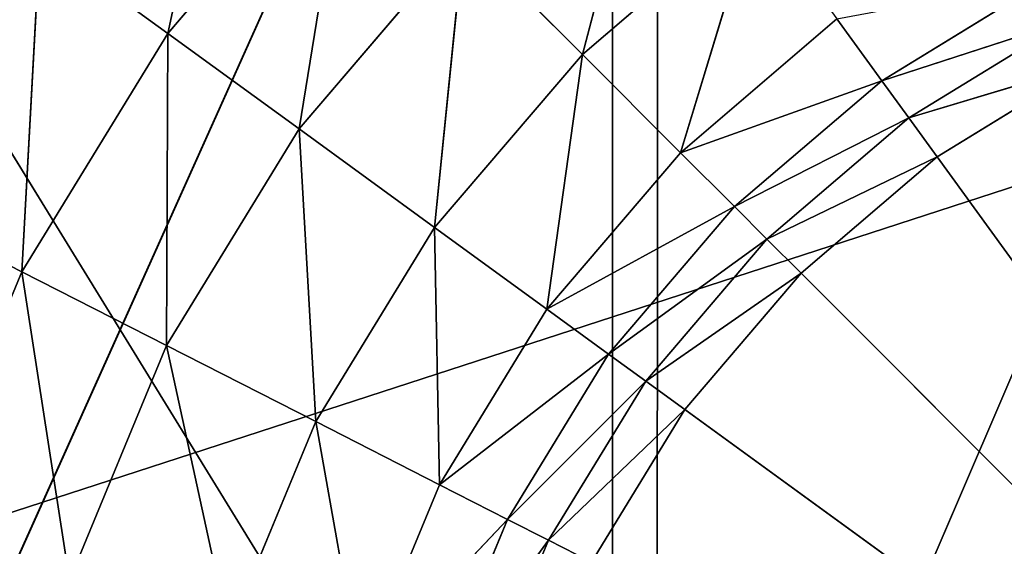
# Model space of a CAD drawing. Extents: x -1.25 to 1.25, y -0.55 to 0.55.
# Drawn here: x -0.63 to -0.62, y -0.16 to -0.16 of the extents above; entities that cross this region are included whole.
import ezdxf

# ---------------------------------------------------------------- set-up
doc = ezdxf.new("R2010")
doc.units = 0
doc.header["$LTSCALE"] = 0.0254
doc.layers.get('0').update_dxf_attribs({"color": 13, "linetype": 'CONTINUOUS'})

# ---------------------------------------------------------------- blocks, each defined once
blk = doc.blocks.new('CS414')
at = {"color": 252}
mesh = blk.add_polyface(dxfattribs=at)
corners = [(-0.4752821, -0.5499884, 0.7724794), (-0.6337095, 0, 0.7724794), (-0.6337095, -0.5499884, 0.7724794)]
mesh.append_faces([[corners[k] for k in face] for face in [(0, 1, 2)]], dxfattribs={"color": 252})
mesh = blk.add_polyface(dxfattribs=at)
corners = [(-0.4752821, 0, 0.7724794), (-0.6337095, 0, 0.7724794), (-0.4752821, -0.5499884, 0.7724794)]
mesh.append_faces([[corners[k] for k in face] for face in [(0, 1, 2)]], dxfattribs={"color": 252})
blk = doc.blocks.new('CS4142')
at = {"color": 0}
blk.add_line((-0.6257017, 0, 0.7534182), (-0.6257017, -0.5390696, 0.7534182), dxfattribs=at)
blk.add_line((-0.6257017, 0, 0.7534182), (-0.6257017, -0.5390696, 0.7534182), dxfattribs=at)
at = {"color": 252}
mesh = blk.add_polyface(dxfattribs=at)
corners = [(-0.6257017, -0.5390696, 0.7534182), (-0.6859717, 0, 0.7534182), (-0.6257017, 0, 0.7534182)]
mesh.append_faces([[corners[k] for k in face] for face in [(0, 1, 2)]], dxfattribs={"color": 252})
mesh = blk.add_polyface(dxfattribs=at)
corners = [(-0.6257017, -0.5390696, 0.7534182), (-0.685914, -0.5392627, 0.7534182), (-0.6859717, 0, 0.7534182)]
mesh.append_faces([[corners[k] for k in face] for face in [(0, 1, 2)]], dxfattribs={"color": 252})
mesh = blk.add_polyface(dxfattribs=at)
corners = [(-0.4692762, -0.5391459, 0.7534182), (-0.6257017, 0, 0.7534182), (-0.4692762, 0, 0.7534182)]
mesh.append_faces([[corners[k] for k in face] for face in [(0, 1, 2)]], dxfattribs={"color": 252})
mesh = blk.add_polyface(dxfattribs=at)
corners = [(-0.4692762, -0.5391459, 0.7534182), (-0.6257017, -0.5390696, 0.7534182), (-0.6257017, 0, 0.7534182)]
mesh.append_faces([[corners[k] for k in face] for face in [(0, 1, 2)]], dxfattribs={"color": 252})
blk = doc.blocks.new('CS4143')
at = {"color": 0}
for p, q in [((-0.6343316, -0.1653886, 0.7538357), (-0.6085275, -0.1570043, 0.7538357)), ((-0.6343316, -0.1653886, 0.7538357), (-0.6085275, -0.1570043, 0.7538357)), ((-0.6282363, -0.1584822, 0.7439764), (-0.6287071, -0.1606714, 0.7427018)), ((-0.6282363, -0.1584822, 0.7439764), (-0.6287071, -0.1606714, 0.7427018)), ((-0.6254026, -0.1588987, 0.7415517), (-0.6259051, -0.1608135, 0.7406424)), ((-0.6254026, -0.1588987, 0.7415517), (-0.6259051, -0.1608135, 0.7406424)), ((-0.6287071, -0.1606714, 0.7427018), (-0.6274811, -0.1592374, 0.7427019)), ((-0.6287071, -0.1606714, 0.7427018), (-0.6274811, -0.1592374, 0.7427019)), ((-0.6274811, -0.1592374, 0.7427019), (-0.6278199, -0.161316, 0.7415517)), ((-0.6274811, -0.1592374, 0.7427019), (-0.6278199, -0.161316, 0.7415517)), ((-0.6259051, -0.1608135, 0.7406424), (-0.624737, -0.1598148, 0.7406424)), ((-0.6259051, -0.1608135, 0.7406424), (-0.624737, -0.1598148, 0.7406424)), ((-0.624737, -0.1598148, 0.7406424), (-0.6252416, -0.1614769, 0.7400138)), ((-0.624737, -0.1598148, 0.7406424), (-0.6252416, -0.1614769, 0.7400138)), ((-0.6295711, -0.1600436, 0.7439765), (-0.629692, -0.1622804, 0.7427019)), ((-0.6295711, -0.1600436, 0.7439765), (-0.629692, -0.1622804, 0.7427019)), ((-0.6295711, -0.1600436, 0.7439765), (-0.6287071, -0.1606714, 0.7427018)), ((-0.6295711, -0.1600436, 0.7439765), (-0.6287071, -0.1606714, 0.7427018)), ((-0.6267057, -0.1600128, 0.7415517), (-0.6278199, -0.161316, 0.7415517)), ((-0.6267057, -0.1600128, 0.7415517), (-0.6278199, -0.161316, 0.7415517)), ((-0.6267057, -0.1600128, 0.7415517), (-0.6269038, -0.1619816, 0.7406424)), ((-0.6267057, -0.1600128, 0.7415517), (-0.6269038, -0.1619816, 0.7406424)), ((-0.6267057, -0.1600128, 0.7415517), (-0.6259051, -0.1608135, 0.7406424)), ((-0.6267057, -0.1600128, 0.7415517), (-0.6259051, -0.1608135, 0.7406424)), ((-0.6227666, -0.1603072, 0.7397065), (-0.6238828, -0.1609905, 0.7397065)), ((-0.6227666, -0.1603072, 0.7397065), (-0.6238828, -0.1609905, 0.7397065)), ((-0.6252416, -0.1614769, 0.7400138), (-0.6241854, -0.160574, 0.7400138)), ((-0.6252416, -0.1614769, 0.7400138), (-0.6241854, -0.160574, 0.7400138)), ((-0.6241854, -0.160574, 0.7400138), (-0.6238828, -0.1609905, 0.7397065)), ((-0.6241854, -0.160574, 0.7400138), (-0.6238828, -0.1609905, 0.7397065)), ((-0.6238828, -0.1609905, 0.7397065), (-0.6226257, -0.1605839, 0.7395838)), ((-0.6238828, -0.1609905, 0.7397065), (-0.6226257, -0.1605839, 0.7395838)), ((-0.6237003, -0.1612418, 0.7395838), (-0.6226257, -0.1605839, 0.7395838)), ((-0.6237003, -0.1612418, 0.7395838), (-0.6226257, -0.1605839, 0.7395838)), ((-0.629692, -0.1622804, 0.7427019), (-0.6287071, -0.1606714, 0.7427018)), ((-0.629692, -0.1622804, 0.7427019), (-0.6287071, -0.1606714, 0.7427018)), ((-0.6287071, -0.1606714, 0.7427018), (-0.628715, -0.1627783, 0.7415517)), ((-0.6287071, -0.1606714, 0.7427018), (-0.628715, -0.1627783, 0.7415517)), ((-0.6287071, -0.1606714, 0.7427018), (-0.6278199, -0.161316, 0.7415517)), ((-0.6287071, -0.1606714, 0.7427018), (-0.6278199, -0.161316, 0.7415517)), ((-0.6269038, -0.1619816, 0.7406424), (-0.6259051, -0.1608135, 0.7406424)), ((-0.6269038, -0.1619816, 0.7406424), (-0.6259051, -0.1608135, 0.7406424)), ((-0.6259051, -0.1608135, 0.7406424), (-0.6261446, -0.1625331, 0.7400138)), ((-0.6259051, -0.1608135, 0.7406424), (-0.6261446, -0.1625331, 0.7400138)), ((-0.6252416, -0.1614769, 0.7400138), (-0.6259051, -0.1608135, 0.7406424)), ((-0.6252416, -0.1614769, 0.7400138), (-0.6259051, -0.1608135, 0.7406424)), ((-0.6237003, -0.1612418, 0.7395838), (-0.6224778, -0.160874, 0.7395092)), ((-0.6237003, -0.1612418, 0.7395838), (-0.6224778, -0.160874, 0.7395092)), ((-0.6224778, -0.160874, 0.7395092), (-0.6235088, -0.1615051, 0.7395092)), ((-0.6224778, -0.160874, 0.7395092), (-0.6235088, -0.1615051, 0.7395092)), ((-0.6252416, -0.1614769, 0.7400138), (-0.6238828, -0.1609905, 0.7397065)), ((-0.6252416, -0.1614769, 0.7400138), (-0.6238828, -0.1609905, 0.7397065)), ((-0.6248775, -0.161841, 0.7397065), (-0.6238828, -0.1609905, 0.7397065)), ((-0.6248775, -0.161841, 0.7397065), (-0.6238828, -0.1609905, 0.7397065)), ((-0.6238828, -0.1609905, 0.7397065), (-0.6237003, -0.1612418, 0.7395838)), ((-0.6238828, -0.1609905, 0.7397065), (-0.6237003, -0.1612418, 0.7395838)), ((-0.6248775, -0.161841, 0.7397065), (-0.6237003, -0.1612418, 0.7395838)), ((-0.6248775, -0.161841, 0.7397065), (-0.6237003, -0.1612418, 0.7395838)), ((-0.6246579, -0.1620606, 0.7395838), (-0.6237003, -0.1612418, 0.7395838)), ((-0.6246579, -0.1620606, 0.7395838), (-0.6237003, -0.1612418, 0.7395838)), ((-0.6237003, -0.1612418, 0.7395838), (-0.6235088, -0.1615051, 0.7395092)), ((-0.6237003, -0.1612418, 0.7395838), (-0.6235088, -0.1615051, 0.7395092)), ((-0.6278199, -0.161316, 0.7415517), (-0.628715, -0.1627783, 0.7415517)), ((-0.6278199, -0.161316, 0.7415517), (-0.628715, -0.1627783, 0.7415517)), ((-0.6269038, -0.1619816, 0.7406424), (-0.6278199, -0.161316, 0.7415517)), ((-0.6278199, -0.161316, 0.7415517), (-0.6277061, -0.1632923, 0.7406424)), ((-0.6278199, -0.161316, 0.7415517), (-0.6277061, -0.1632923, 0.7406424)), ((-0.6269038, -0.1619816, 0.7406424), (-0.6278199, -0.161316, 0.7415517)), ((-0.6261446, -0.1625331, 0.7400138), (-0.6252416, -0.1614769, 0.7400138)), ((-0.6261446, -0.1625331, 0.7400138), (-0.6252416, -0.1614769, 0.7400138)), ((-0.6252416, -0.1614769, 0.7400138), (-0.6248775, -0.161841, 0.7397065)), ((-0.6252416, -0.1614769, 0.7400138), (-0.6248775, -0.161841, 0.7397065)), ((-0.6246579, -0.1620606, 0.7395838), (-0.6235088, -0.1615051, 0.7395092)), ((-0.6246579, -0.1620606, 0.7395838), (-0.6235088, -0.1615051, 0.7395092)), ((-0.6244277, -0.1622907, 0.7395092), (-0.6235088, -0.1615051, 0.7395092)), ((-0.6244277, -0.1622907, 0.7395092), (-0.6235088, -0.1615051, 0.7395092)), ((-0.6235088, -0.1615051, 0.7395092), (-0.6189805, -0.1677384, 0.7394715)), ((-0.6235088, -0.1615051, 0.7395092), (-0.6189805, -0.1677384, 0.7394715)), ((-0.6306437, -0.1617956, 0.7439764), (-0.629692, -0.1622804, 0.7427019)), ((-0.6306437, -0.1617956, 0.7439764), (-0.629692, -0.1622804, 0.7427019)), ((-0.6261446, -0.1625331, 0.7400138), (-0.6248775, -0.161841, 0.7397065)), ((-0.6261446, -0.1625331, 0.7400138), (-0.6248775, -0.161841, 0.7397065)), ((-0.6248775, -0.161841, 0.7397065), (-0.625728, -0.1628358, 0.7397065)), ((-0.6248775, -0.161841, 0.7397065), (-0.625728, -0.1628358, 0.7397065)), ((-0.6248775, -0.161841, 0.7397065), (-0.6246579, -0.1620606, 0.7395838)), ((-0.6248775, -0.161841, 0.7397065), (-0.6246579, -0.1620606, 0.7395838)), ((-0.6277061, -0.1632923, 0.7406424), (-0.6269038, -0.1619816, 0.7406424)), ((-0.6277061, -0.1632923, 0.7406424), (-0.6269038, -0.1619816, 0.7406424)), ((-0.6261446, -0.1625331, 0.7400138), (-0.6269038, -0.1619816, 0.7406424)), ((-0.6269038, -0.1619816, 0.7406424), (-0.6268701, -0.1637183, 0.7400138)), ((-0.6269038, -0.1619816, 0.7406424), (-0.6268701, -0.1637183, 0.7400138)), ((-0.6261446, -0.1625331, 0.7400138), (-0.6269038, -0.1619816, 0.7406424)), ((-0.625728, -0.1628358, 0.7397065), (-0.6246579, -0.1620606, 0.7395838)), ((-0.625728, -0.1628358, 0.7397065), (-0.6246579, -0.1620606, 0.7395838)), ((-0.6254767, -0.1630183, 0.7395838), (-0.6246579, -0.1620606, 0.7395838)), ((-0.6254767, -0.1630183, 0.7395838), (-0.6246579, -0.1620606, 0.7395838)), ((-0.6246579, -0.1620606, 0.7395838), (-0.6244277, -0.1622907, 0.7395092)), ((-0.6246579, -0.1620606, 0.7395838), (-0.6244277, -0.1622907, 0.7395092)), ((-0.6304147, -0.1640231, 0.7427018), (-0.629692, -0.1622804, 0.7427019)), ((-0.6304147, -0.1640231, 0.7427018), (-0.629692, -0.1622804, 0.7427019)), ((-0.628715, -0.1627783, 0.7415517), (-0.629692, -0.1622804, 0.7427019)), ((-0.629692, -0.1622804, 0.7427019), (-0.6293718, -0.164362, 0.7415517)), ((-0.629692, -0.1622804, 0.7427019), (-0.6293718, -0.164362, 0.7415517)), ((-0.628715, -0.1627783, 0.7415517), (-0.629692, -0.1622804, 0.7427019)), ((-0.6254767, -0.1630183, 0.7395838), (-0.6244277, -0.1622907, 0.7395092)), ((-0.6254767, -0.1630183, 0.7395838), (-0.6244277, -0.1622907, 0.7395092)), ((-0.6244277, -0.1622907, 0.7395092), (-0.6252133, -0.1632097, 0.7395092)), ((-0.6244277, -0.1622907, 0.7395092), (-0.6252133, -0.1632097, 0.7395092)), ((-0.6244277, -0.1622907, 0.7395092), (-0.6189805, -0.1677384, 0.7394715)), ((-0.6244277, -0.1622907, 0.7395092), (-0.6189805, -0.1677384, 0.7394715)), ((-0.6268701, -0.1637183, 0.7400138), (-0.6261446, -0.1625331, 0.7400138)), ((-0.6268701, -0.1637183, 0.7400138), (-0.6261446, -0.1625331, 0.7400138)), ((-0.6261446, -0.1625331, 0.7400138), (-0.625728, -0.1628358, 0.7397065)), ((-0.6261446, -0.1625331, 0.7400138), (-0.625728, -0.1628358, 0.7397065)), ((-0.628715, -0.1627783, 0.7415517), (-0.6293718, -0.164362, 0.7415517)), ((-0.628715, -0.1627783, 0.7415517), (-0.6293718, -0.164362, 0.7415517)), ((-0.628715, -0.1627783, 0.7415517), (-0.6282948, -0.1647119, 0.7406424)), ((-0.628715, -0.1627783, 0.7415517), (-0.6282948, -0.1647119, 0.7406424)), ((-0.628715, -0.1627783, 0.7415517), (-0.6277061, -0.1632923, 0.7406424)), ((-0.628715, -0.1627783, 0.7415517), (-0.6277061, -0.1632923, 0.7406424)), ((-0.6268701, -0.1637183, 0.7400138), (-0.625728, -0.1628358, 0.7397065)), ((-0.6268701, -0.1637183, 0.7400138), (-0.625728, -0.1628358, 0.7397065)), ((-0.6264113, -0.163952, 0.7397065), (-0.625728, -0.1628358, 0.7397065)), ((-0.6264113, -0.163952, 0.7397065), (-0.625728, -0.1628358, 0.7397065)), ((-0.625728, -0.1628358, 0.7397065), (-0.6254767, -0.1630183, 0.7395838)), ((-0.625728, -0.1628358, 0.7397065), (-0.6254767, -0.1630183, 0.7395838)), ((-0.6264113, -0.163952, 0.7397065), (-0.6254767, -0.1630183, 0.7395838)), ((-0.6264113, -0.163952, 0.7397065), (-0.6254767, -0.1630183, 0.7395838)), ((-0.6261346, -0.164093, 0.7395838), (-0.6254767, -0.1630183, 0.7395838)), ((-0.6261346, -0.164093, 0.7395838), (-0.6254767, -0.1630183, 0.7395838)), ((-0.6254767, -0.1630183, 0.7395838), (-0.6252133, -0.1632097, 0.7395092)), ((-0.6254767, -0.1630183, 0.7395838), (-0.6252133, -0.1632097, 0.7395092)), ((-0.6261346, -0.164093, 0.7395838), (-0.6252133, -0.1632097, 0.7395092)), ((-0.6261346, -0.164093, 0.7395838), (-0.6252133, -0.1632097, 0.7395092)), ((-0.6258445, -0.1642408, 0.7395092), (-0.6252133, -0.1632097, 0.7395092)), ((-0.6258445, -0.1642408, 0.7395092), (-0.6252133, -0.1632097, 0.7395092)), ((-0.6252133, -0.1632097, 0.7395092), (-0.6189805, -0.1677384, 0.7394715)), ((-0.6252133, -0.1632097, 0.7395092), (-0.6189805, -0.1677384, 0.7394715)), ((-0.6282948, -0.1647119, 0.7406424), (-0.6277061, -0.1632923, 0.7406424)), ((-0.6282948, -0.1647119, 0.7406424), (-0.6277061, -0.1632923, 0.7406424)), ((-0.6268701, -0.1637183, 0.7400138), (-0.6277061, -0.1632923, 0.7406424)), ((-0.6277061, -0.1632923, 0.7406424), (-0.6274024, -0.1650018, 0.7400138)), ((-0.6277061, -0.1632923, 0.7406424), (-0.6274024, -0.1650018, 0.7400138)), ((-0.6268701, -0.1637183, 0.7400138), (-0.6277061, -0.1632923, 0.7406424)), ((-0.6274024, -0.1650018, 0.7400138), (-0.6268701, -0.1637183, 0.7400138)), ((-0.6274024, -0.1650018, 0.7400138), (-0.6268701, -0.1637183, 0.7400138)), ((-0.6268701, -0.1637183, 0.7400138), (-0.6264113, -0.163952, 0.7397065)), ((-0.6268701, -0.1637183, 0.7400138), (-0.6264113, -0.163952, 0.7397065)), ((-0.6274024, -0.1650018, 0.7400138), (-0.6264113, -0.163952, 0.7397065)), ((-0.6274024, -0.1650018, 0.7400138), (-0.6264113, -0.163952, 0.7397065)), ((-0.6264113, -0.163952, 0.7397065), (-0.6269128, -0.1651609, 0.7397065)), ((-0.6264113, -0.163952, 0.7397065), (-0.6269128, -0.1651609, 0.7397065)), ((-0.6264113, -0.163952, 0.7397065), (-0.6261346, -0.164093, 0.7395838)), ((-0.6264113, -0.163952, 0.7397065), (-0.6261346, -0.164093, 0.7395838)), ((-0.6269128, -0.1651609, 0.7397065), (-0.6261346, -0.164093, 0.7395838)), ((-0.6269128, -0.1651609, 0.7397065), (-0.6261346, -0.164093, 0.7395838)), ((-0.6266173, -0.1652569, 0.7395838), (-0.6261346, -0.164093, 0.7395838)), ((-0.6266173, -0.1652569, 0.7395838), (-0.6261346, -0.164093, 0.7395838)), ((-0.6261346, -0.164093, 0.7395838), (-0.6258445, -0.1642408, 0.7395092)), ((-0.6261346, -0.164093, 0.7395838), (-0.6258445, -0.1642408, 0.7395092))]:
    blk.add_line(p, q, dxfattribs=at)
at = {"color": 252}
mesh = blk.add_polyface(dxfattribs=at)
corners = [(-0.6262058, -0.1542043, 0.7538357), (-0.6300597, -0.1570043, 0.7538357), (-0.6343316, -0.1653886, 0.7538357)]
mesh.append_faces([[corners[k] for k in face] for face in [(0, 1, 2)]], dxfattribs={"color": 252})
mesh = blk.add_polyface(dxfattribs=at)
corners = [(-0.6085275, -0.1570043, 0.7538357), (-0.6262058, -0.1542043, 0.7538357), (-0.6343316, -0.1653886, 0.7538357)]
mesh.append_faces([[corners[k] for k in face] for face in [(0, 1, 2)]], dxfattribs={"color": 252})
mesh = blk.add_polyface(dxfattribs=at)
corners = [(-0.6042556, -0.1653886, 0.7538357), (-0.6085275, -0.1570043, 0.7538357), (-0.6343316, -0.1653886, 0.7538357)]
mesh.append_faces([[corners[k] for k in face] for face in [(0, 1, 2)]], dxfattribs={"color": 252})
mesh = blk.add_polyface(dxfattribs=at)
corners = [(-0.6282363, -0.1584822, 0.7439764), (-0.6287071, -0.1606714, 0.7427018), (-0.6295711, -0.1600436, 0.7439765)]
mesh.append_faces([[corners[k] for k in face] for face in [(0, 1, 2)]], dxfattribs={"color": 252})
mesh = blk.add_polyface(dxfattribs=at)
corners = [(-0.6274811, -0.1592374, 0.7427019), (-0.6287071, -0.1606714, 0.7427018), (-0.6282363, -0.1584822, 0.7439764)]
mesh.append_faces([[corners[k] for k in face] for face in [(0, 1, 2)]], dxfattribs={"color": 252})
mesh = blk.add_polyface(dxfattribs=at)
corners = [(-0.6254026, -0.1588987, 0.7415517), (-0.6259051, -0.1608135, 0.7406424), (-0.6267057, -0.1600128, 0.7415517)]
mesh.append_faces([[corners[k] for k in face] for face in [(0, 1, 2)]], dxfattribs={"color": 252})
mesh = blk.add_polyface(dxfattribs=at)
corners = [(-0.624737, -0.1598148, 0.7406424), (-0.6259051, -0.1608135, 0.7406424), (-0.6254026, -0.1588987, 0.7415517)]
mesh.append_faces([[corners[k] for k in face] for face in [(0, 1, 2)]], dxfattribs={"color": 252})
mesh = blk.add_polyface(dxfattribs=at)
corners = [(-0.6274811, -0.1592374, 0.7427019), (-0.6278199, -0.161316, 0.7415517), (-0.6287071, -0.1606714, 0.7427018)]
mesh.append_faces([[corners[k] for k in face] for face in [(0, 1, 2)]], dxfattribs={"color": 252})
mesh = blk.add_polyface(dxfattribs=at)
corners = [(-0.6267057, -0.1600128, 0.7415517), (-0.6278199, -0.161316, 0.7415517), (-0.6274811, -0.1592374, 0.7427019)]
mesh.append_faces([[corners[k] for k in face] for face in [(0, 1, 2)]], dxfattribs={"color": 252})
mesh = blk.add_polyface(dxfattribs=at)
corners = [(-0.630418, -0.1594284, 0.7452594), (-0.6295711, -0.1600436, 0.7439765), (-0.6306437, -0.1617956, 0.7439764)]
mesh.append_faces([[corners[k] for k in face] for face in [(0, 1, 2)]], dxfattribs={"color": 252})
mesh = blk.add_polyface(dxfattribs=at)
corners = [(-0.624737, -0.1598148, 0.7406424), (-0.6252416, -0.1614769, 0.7400138), (-0.6259051, -0.1608135, 0.7406424)]
mesh.append_faces([[corners[k] for k in face] for face in [(0, 1, 2)]], dxfattribs={"color": 252})
mesh = blk.add_polyface(dxfattribs=at)
corners = [(-0.6241854, -0.160574, 0.7400138), (-0.6252416, -0.1614769, 0.7400138), (-0.624737, -0.1598148, 0.7406424)]
mesh.append_faces([[corners[k] for k in face] for face in [(0, 1, 2)]], dxfattribs={"color": 252})
mesh = blk.add_polyface(dxfattribs=at)
corners = [(-0.6295711, -0.1600436, 0.7439765), (-0.629692, -0.1622804, 0.7427019), (-0.6306437, -0.1617956, 0.7439764)]
mesh.append_faces([[corners[k] for k in face] for face in [(0, 1, 2)]], dxfattribs={"color": 252})
mesh = blk.add_polyface(dxfattribs=at)
corners = [(-0.6295711, -0.1600436, 0.7439765), (-0.6287071, -0.1606714, 0.7427018), (-0.629692, -0.1622804, 0.7427019)]
mesh.append_faces([[corners[k] for k in face] for face in [(0, 1, 2)]], dxfattribs={"color": 252})
mesh = blk.add_polyface(dxfattribs=at)
corners = [(-0.6267057, -0.1600128, 0.7415517), (-0.6269038, -0.1619816, 0.7406424), (-0.6278199, -0.161316, 0.7415517)]
mesh.append_faces([[corners[k] for k in face] for face in [(0, 1, 2)]], dxfattribs={"color": 252})
mesh = blk.add_polyface(dxfattribs=at)
corners = [(-0.6259051, -0.1608135, 0.7406424), (-0.6269038, -0.1619816, 0.7406424), (-0.6267057, -0.1600128, 0.7415517)]
mesh.append_faces([[corners[k] for k in face] for face in [(0, 1, 2)]], dxfattribs={"color": 252})
mesh = blk.add_polyface(dxfattribs=at)
corners = [(-0.6227666, -0.1603072, 0.7397065), (-0.6238828, -0.1609905, 0.7397065), (-0.6241854, -0.160574, 0.7400138)]
mesh.append_faces([[corners[k] for k in face] for face in [(0, 1, 2)]], dxfattribs={"color": 252})
mesh = blk.add_polyface(dxfattribs=at)
corners = [(-0.6226257, -0.1605839, 0.7395838), (-0.6238828, -0.1609905, 0.7397065), (-0.6227666, -0.1603072, 0.7397065)]
mesh.append_faces([[corners[k] for k in face] for face in [(0, 1, 2)]], dxfattribs={"color": 252})
mesh = blk.add_polyface(dxfattribs=at)
corners = [(-0.6238828, -0.1609905, 0.7397065), (-0.6252416, -0.1614769, 0.7400138), (-0.6241854, -0.160574, 0.7400138)]
mesh.append_faces([[corners[k] for k in face] for face in [(0, 1, 2)]], dxfattribs={"color": 252})
mesh = blk.add_polyface(dxfattribs=at)
corners = [(-0.6226257, -0.1605839, 0.7395838), (-0.6237003, -0.1612418, 0.7395838), (-0.6238828, -0.1609905, 0.7397065)]
mesh.append_faces([[corners[k] for k in face] for face in [(0, 1, 2)]], dxfattribs={"color": 252})
mesh = blk.add_polyface(dxfattribs=at)
corners = [(-0.6224778, -0.160874, 0.7395092), (-0.6237003, -0.1612418, 0.7395838), (-0.6226257, -0.1605839, 0.7395838)]
mesh.append_faces([[corners[k] for k in face] for face in [(0, 1, 2)]], dxfattribs={"color": 252})
mesh = blk.add_polyface(dxfattribs=at)
corners = [(-0.6287071, -0.1606714, 0.7427018), (-0.628715, -0.1627783, 0.7415517), (-0.629692, -0.1622804, 0.7427019)]
mesh.append_faces([[corners[k] for k in face] for face in [(0, 1, 2)]], dxfattribs={"color": 252})
mesh = blk.add_polyface(dxfattribs=at)
corners = [(-0.6278199, -0.161316, 0.7415517), (-0.628715, -0.1627783, 0.7415517), (-0.6287071, -0.1606714, 0.7427018)]
mesh.append_faces([[corners[k] for k in face] for face in [(0, 1, 2)]], dxfattribs={"color": 252})
mesh = blk.add_polyface(dxfattribs=at)
corners = [(-0.6259051, -0.1608135, 0.7406424), (-0.6261446, -0.1625331, 0.7400138), (-0.6269038, -0.1619816, 0.7406424)]
mesh.append_faces([[corners[k] for k in face] for face in [(0, 1, 2)]], dxfattribs={"color": 252})
mesh = blk.add_polyface(dxfattribs=at)
corners = [(-0.6252416, -0.1614769, 0.7400138), (-0.6261446, -0.1625331, 0.7400138), (-0.6259051, -0.1608135, 0.7406424)]
mesh.append_faces([[corners[k] for k in face] for face in [(0, 1, 2)]], dxfattribs={"color": 252})
mesh = blk.add_polyface(dxfattribs=at)
corners = [(-0.6224778, -0.160874, 0.7395092), (-0.6235088, -0.1615051, 0.7395092), (-0.6237003, -0.1612418, 0.7395838)]
mesh.append_faces([[corners[k] for k in face] for face in [(0, 1, 2)]], dxfattribs={"color": 252})
mesh = blk.add_polyface(dxfattribs=at)
corners = [(-0.6189805, -0.1677384, 0.7394715), (-0.6235088, -0.1615051, 0.7395092), (-0.6224778, -0.160874, 0.7395092)]
mesh.append_faces([[corners[k] for k in face] for face in [(0, 1, 2)]], dxfattribs={"color": 252})
mesh = blk.add_polyface(dxfattribs=at)
corners = [(-0.6238828, -0.1609905, 0.7397065), (-0.6248775, -0.161841, 0.7397065), (-0.6252416, -0.1614769, 0.7400138)]
mesh.append_faces([[corners[k] for k in face] for face in [(0, 1, 2)]], dxfattribs={"color": 252})
mesh = blk.add_polyface(dxfattribs=at)
corners = [(-0.6237003, -0.1612418, 0.7395838), (-0.6248775, -0.161841, 0.7397065), (-0.6238828, -0.1609905, 0.7397065)]
mesh.append_faces([[corners[k] for k in face] for face in [(0, 1, 2)]], dxfattribs={"color": 252})
mesh = blk.add_polyface(dxfattribs=at)
corners = [(-0.6237003, -0.1612418, 0.7395838), (-0.6246579, -0.1620606, 0.7395838), (-0.6248775, -0.161841, 0.7397065)]
mesh.append_faces([[corners[k] for k in face] for face in [(0, 1, 2)]], dxfattribs={"color": 252})
mesh = blk.add_polyface(dxfattribs=at)
corners = [(-0.6235088, -0.1615051, 0.7395092), (-0.6246579, -0.1620606, 0.7395838), (-0.6237003, -0.1612418, 0.7395838)]
mesh.append_faces([[corners[k] for k in face] for face in [(0, 1, 2)]], dxfattribs={"color": 252})
mesh = blk.add_polyface(dxfattribs=at)
corners = [(-0.6277061, -0.1632923, 0.7406424), (-0.628715, -0.1627783, 0.7415517), (-0.6278199, -0.161316, 0.7415517)]
mesh.append_faces([[corners[k] for k in face] for face in [(0, 1, 2)]], dxfattribs={"color": 252})
mesh = blk.add_polyface(dxfattribs=at)
corners = [(-0.6269038, -0.1619816, 0.7406424), (-0.6277061, -0.1632923, 0.7406424), (-0.6278199, -0.161316, 0.7415517)]
mesh.append_faces([[corners[k] for k in face] for face in [(0, 1, 2)]], dxfattribs={"color": 252})
mesh = blk.add_polyface(dxfattribs=at)
corners = [(-0.6248775, -0.161841, 0.7397065), (-0.6261446, -0.1625331, 0.7400138), (-0.6252416, -0.1614769, 0.7400138)]
mesh.append_faces([[corners[k] for k in face] for face in [(0, 1, 2)]], dxfattribs={"color": 252})
mesh = blk.add_polyface(dxfattribs=at)
corners = [(-0.6235088, -0.1615051, 0.7395092), (-0.6244277, -0.1622907, 0.7395092), (-0.6246579, -0.1620606, 0.7395838)]
mesh.append_faces([[corners[k] for k in face] for face in [(0, 1, 2)]], dxfattribs={"color": 252})
mesh = blk.add_polyface(dxfattribs=at)
corners = [(-0.6189805, -0.1677384, 0.7394715), (-0.6244277, -0.1622907, 0.7395092), (-0.6235088, -0.1615051, 0.7395092)]
mesh.append_faces([[corners[k] for k in face] for face in [(0, 1, 2)]], dxfattribs={"color": 252})
mesh = blk.add_polyface(dxfattribs=at)
corners = [(-0.6306437, -0.1617956, 0.7439764), (-0.629692, -0.1622804, 0.7427019), (-0.6304147, -0.1640231, 0.7427018)]
mesh.append_faces([[corners[k] for k in face] for face in [(0, 1, 2)]], dxfattribs={"color": 252})
mesh = blk.add_polyface(dxfattribs=at)
corners = [(-0.6248775, -0.161841, 0.7397065), (-0.625728, -0.1628358, 0.7397065), (-0.6261446, -0.1625331, 0.7400138)]
mesh.append_faces([[corners[k] for k in face] for face in [(0, 1, 2)]], dxfattribs={"color": 252})
mesh = blk.add_polyface(dxfattribs=at)
corners = [(-0.6246579, -0.1620606, 0.7395838), (-0.625728, -0.1628358, 0.7397065), (-0.6248775, -0.161841, 0.7397065)]
mesh.append_faces([[corners[k] for k in face] for face in [(0, 1, 2)]], dxfattribs={"color": 252})
mesh = blk.add_polyface(dxfattribs=at)
corners = [(-0.6268701, -0.1637183, 0.7400138), (-0.6277061, -0.1632923, 0.7406424), (-0.6269038, -0.1619816, 0.7406424)]
mesh.append_faces([[corners[k] for k in face] for face in [(0, 1, 2)]], dxfattribs={"color": 252})
mesh = blk.add_polyface(dxfattribs=at)
corners = [(-0.6261446, -0.1625331, 0.7400138), (-0.6268701, -0.1637183, 0.7400138), (-0.6269038, -0.1619816, 0.7406424)]
mesh.append_faces([[corners[k] for k in face] for face in [(0, 1, 2)]], dxfattribs={"color": 252})
mesh = blk.add_polyface(dxfattribs=at)
corners = [(-0.6246579, -0.1620606, 0.7395838), (-0.6254767, -0.1630183, 0.7395838), (-0.625728, -0.1628358, 0.7397065)]
mesh.append_faces([[corners[k] for k in face] for face in [(0, 1, 2)]], dxfattribs={"color": 252})
mesh = blk.add_polyface(dxfattribs=at)
corners = [(-0.6244277, -0.1622907, 0.7395092), (-0.6254767, -0.1630183, 0.7395838), (-0.6246579, -0.1620606, 0.7395838)]
mesh.append_faces([[corners[k] for k in face] for face in [(0, 1, 2)]], dxfattribs={"color": 252})
mesh = blk.add_polyface(dxfattribs=at)
corners = [(-0.6293718, -0.164362, 0.7415517), (-0.6304147, -0.1640231, 0.7427018), (-0.629692, -0.1622804, 0.7427019)]
mesh.append_faces([[corners[k] for k in face] for face in [(0, 1, 2)]], dxfattribs={"color": 252})
mesh = blk.add_polyface(dxfattribs=at)
corners = [(-0.628715, -0.1627783, 0.7415517), (-0.6293718, -0.164362, 0.7415517), (-0.629692, -0.1622804, 0.7427019)]
mesh.append_faces([[corners[k] for k in face] for face in [(0, 1, 2)]], dxfattribs={"color": 252})
mesh = blk.add_polyface(dxfattribs=at)
corners = [(-0.6244277, -0.1622907, 0.7395092), (-0.6252133, -0.1632097, 0.7395092), (-0.6254767, -0.1630183, 0.7395838)]
mesh.append_faces([[corners[k] for k in face] for face in [(0, 1, 2)]], dxfattribs={"color": 252})
mesh = blk.add_polyface(dxfattribs=at)
corners = [(-0.6189805, -0.1677384, 0.7394715), (-0.6252133, -0.1632097, 0.7395092), (-0.6244277, -0.1622907, 0.7395092)]
mesh.append_faces([[corners[k] for k in face] for face in [(0, 1, 2)]], dxfattribs={"color": 252})
mesh = blk.add_polyface(dxfattribs=at)
corners = [(-0.625728, -0.1628358, 0.7397065), (-0.6268701, -0.1637183, 0.7400138), (-0.6261446, -0.1625331, 0.7400138)]
mesh.append_faces([[corners[k] for k in face] for face in [(0, 1, 2)]], dxfattribs={"color": 252})
mesh = blk.add_polyface(dxfattribs=at)
corners = [(-0.6282948, -0.1647119, 0.7406424), (-0.6293718, -0.164362, 0.7415517), (-0.628715, -0.1627783, 0.7415517)]
mesh.append_faces([[corners[k] for k in face] for face in [(0, 1, 2)]], dxfattribs={"color": 252})
mesh = blk.add_polyface(dxfattribs=at)
corners = [(-0.6277061, -0.1632923, 0.7406424), (-0.6282948, -0.1647119, 0.7406424), (-0.628715, -0.1627783, 0.7415517)]
mesh.append_faces([[corners[k] for k in face] for face in [(0, 1, 2)]], dxfattribs={"color": 252})
mesh = blk.add_polyface(dxfattribs=at)
corners = [(-0.625728, -0.1628358, 0.7397065), (-0.6264113, -0.163952, 0.7397065), (-0.6268701, -0.1637183, 0.7400138)]
mesh.append_faces([[corners[k] for k in face] for face in [(0, 1, 2)]], dxfattribs={"color": 252})
mesh = blk.add_polyface(dxfattribs=at)
corners = [(-0.6254767, -0.1630183, 0.7395838), (-0.6264113, -0.163952, 0.7397065), (-0.625728, -0.1628358, 0.7397065)]
mesh.append_faces([[corners[k] for k in face] for face in [(0, 1, 2)]], dxfattribs={"color": 252})
mesh = blk.add_polyface(dxfattribs=at)
corners = [(-0.6254767, -0.1630183, 0.7395838), (-0.6261346, -0.164093, 0.7395838), (-0.6264113, -0.163952, 0.7397065)]
mesh.append_faces([[corners[k] for k in face] for face in [(0, 1, 2)]], dxfattribs={"color": 252})
mesh = blk.add_polyface(dxfattribs=at)
corners = [(-0.6252133, -0.1632097, 0.7395092), (-0.6261346, -0.164093, 0.7395838), (-0.6254767, -0.1630183, 0.7395838)]
mesh.append_faces([[corners[k] for k in face] for face in [(0, 1, 2)]], dxfattribs={"color": 252})
mesh = blk.add_polyface(dxfattribs=at)
corners = [(-0.6252133, -0.1632097, 0.7395092), (-0.6258445, -0.1642408, 0.7395092), (-0.6261346, -0.164093, 0.7395838)]
mesh.append_faces([[corners[k] for k in face] for face in [(0, 1, 2)]], dxfattribs={"color": 252})
mesh = blk.add_polyface(dxfattribs=at)
corners = [(-0.6189805, -0.1677384, 0.7394715), (-0.6258445, -0.1642408, 0.7395092), (-0.6252133, -0.1632097, 0.7395092)]
mesh.append_faces([[corners[k] for k in face] for face in [(0, 1, 2)]], dxfattribs={"color": 252})
mesh = blk.add_polyface(dxfattribs=at)
corners = [(-0.6274024, -0.1650018, 0.7400138), (-0.6282948, -0.1647119, 0.7406424), (-0.6277061, -0.1632923, 0.7406424)]
mesh.append_faces([[corners[k] for k in face] for face in [(0, 1, 2)]], dxfattribs={"color": 252})
mesh = blk.add_polyface(dxfattribs=at)
corners = [(-0.6268701, -0.1637183, 0.7400138), (-0.6274024, -0.1650018, 0.7400138), (-0.6277061, -0.1632923, 0.7406424)]
mesh.append_faces([[corners[k] for k in face] for face in [(0, 1, 2)]], dxfattribs={"color": 252})
mesh = blk.add_polyface(dxfattribs=at)
corners = [(-0.6264113, -0.163952, 0.7397065), (-0.6274024, -0.1650018, 0.7400138), (-0.6268701, -0.1637183, 0.7400138)]
mesh.append_faces([[corners[k] for k in face] for face in [(0, 1, 2)]], dxfattribs={"color": 252})
mesh = blk.add_polyface(dxfattribs=at)
corners = [(-0.6264113, -0.163952, 0.7397065), (-0.6269128, -0.1651609, 0.7397065), (-0.6274024, -0.1650018, 0.7400138)]
mesh.append_faces([[corners[k] for k in face] for face in [(0, 1, 2)]], dxfattribs={"color": 252})
mesh = blk.add_polyface(dxfattribs=at)
corners = [(-0.6261346, -0.164093, 0.7395838), (-0.6269128, -0.1651609, 0.7397065), (-0.6264113, -0.163952, 0.7397065)]
mesh.append_faces([[corners[k] for k in face] for face in [(0, 1, 2)]], dxfattribs={"color": 252})
mesh = blk.add_polyface(dxfattribs=at)
corners = [(-0.6304147, -0.1640231, 0.7427018), (-0.6293718, -0.164362, 0.7415517), (-0.6297712, -0.1660293, 0.7415517)]
mesh.append_faces([[corners[k] for k in face] for face in [(0, 1, 2)]], dxfattribs={"color": 252})
mesh = blk.add_polyface(dxfattribs=at)
corners = [(-0.6261346, -0.164093, 0.7395838), (-0.6266173, -0.1652569, 0.7395838), (-0.6269128, -0.1651609, 0.7397065)]
mesh.append_faces([[corners[k] for k in face] for face in [(0, 1, 2)]], dxfattribs={"color": 252})
mesh = blk.add_polyface(dxfattribs=at)
corners = [(-0.6258445, -0.1642408, 0.7395092), (-0.6266173, -0.1652569, 0.7395838), (-0.6261346, -0.164093, 0.7395838)]
mesh.append_faces([[corners[k] for k in face] for face in [(0, 1, 2)]], dxfattribs={"color": 252})
blk = doc.blocks.new('CS4144')
at = {"color": 0}
for p, q in [((-0.6254017, -0.1685652, 0.2755933), (-0.5948789, -0.0974934, 0.2283149)), ((-0.6254017, -0.1685652, 0.2755933), (-0.5948789, -0.0974934, 0.2283149)), ((-0.6254017, -0.1685652, 0.2755933), (-0.6253587, -0.1008163, 0.2756026)), ((-0.6254017, -0.1685652, 0.2755933), (-0.6253587, -0.1008163, 0.2756026)), ((-0.6320946, -0.1694902, 0.2713854), (-0.6013881, -0.1011699, 0.2236866)), ((-0.6320946, -0.1694902, 0.2713854), (-0.6013881, -0.1011699, 0.2236866)), ((-0.6254017, -0.1685652, 0.2755933), (-0.6646155, -0.1048254, 0.3440731)), ((-0.6254017, -0.1685652, 0.2755933), (-0.6646155, -0.1048254, 0.3440731))]:
    blk.add_line(p, q, dxfattribs=at)
at = {"color": 252}
mesh = blk.add_polyface(dxfattribs=at)
corners = [(-0.5905092, -0.0963575, 0.7214222), (-0.5906085, -0.1632592, 0.7214678), (-0.6426257, -0.1021946, 0.7215854)]
mesh.append_faces([[corners[k] for k in face] for face in [(0, 1, 2)]], dxfattribs={"color": 252})
mesh = blk.add_polyface(dxfattribs=at)
corners = [(-0.5948789, -0.0974934, 0.2283149), (-0.6253587, -0.1008163, 0.2756026), (-0.6254017, -0.1685652, 0.2755933)]
mesh.append_faces([[corners[k] for k in face] for face in [(0, 1, 2)]], dxfattribs={"color": 252})
mesh = blk.add_polyface(dxfattribs=at)
corners = [(-0.5948789, -0.0974934, 0.2283149), (-0.6254017, -0.1685652, 0.2755933), (-0.5949178, -0.1648337, 0.2282994)]
mesh.append_faces([[corners[k] for k in face] for face in [(0, 1, 2)]], dxfattribs={"color": 252})
mesh = blk.add_polyface(dxfattribs=at)
corners = [(-0.590651, -0.1000118, 0.7293044), (-0.6442327, -0.1059216, 0.7292471), (-0.5907448, -0.1641748, 0.7292672)]
mesh.append_faces([[corners[k] for k in face] for face in [(0, 1, 2)]], dxfattribs={"color": 252})
mesh = blk.add_polyface(dxfattribs=at)
corners = [(-0.6253587, -0.1008163, 0.2756026), (-0.6646155, -0.1048254, 0.3440731), (-0.6254017, -0.1685652, 0.2755933)]
mesh.append_faces([[corners[k] for k in face] for face in [(0, 1, 2)]], dxfattribs={"color": 252})
mesh = blk.add_polyface(dxfattribs=at)
corners = [(-0.6013881, -0.1011699, 0.2236866), (-0.6320946, -0.1694902, 0.2713854), (-0.6321208, -0.1045148, 0.2713519)]
mesh.append_faces([[corners[k] for k in face] for face in [(0, 1, 2)]], dxfattribs={"color": 252})
mesh = blk.add_polyface(dxfattribs=at)
corners = [(-0.6013881, -0.1011699, 0.2236866), (-0.6013605, -0.1657531, 0.2237179), (-0.6320946, -0.1694902, 0.2713854)]
mesh.append_faces([[corners[k] for k in face] for face in [(0, 1, 2)]], dxfattribs={"color": 252})
mesh = blk.add_polyface(dxfattribs=at)
corners = [(-0.5906085, -0.1632592, 0.7214678), (-0.6427053, -0.1704189, 0.7216211), (-0.6426257, -0.1021946, 0.7215854)]
mesh.append_faces([[corners[k] for k in face] for face in [(0, 1, 2)]], dxfattribs={"color": 252})
mesh = blk.add_polyface(dxfattribs=at)
corners = [(-0.6646155, -0.1048254, 0.3440731), (-0.6646579, -0.1731363, 0.3440638), (-0.6254017, -0.1685652, 0.2755933)]
mesh.append_faces([[corners[k] for k in face] for face in [(0, 1, 2)]], dxfattribs={"color": 252})
mesh = blk.add_polyface(dxfattribs=at)
corners = [(-0.5907448, -0.1641748, 0.7292672), (-0.6442327, -0.1059216, 0.7292471), (-0.6442922, -0.1713541, 0.7292021)]
mesh.append_faces([[corners[k] for k in face] for face in [(0, 1, 2)]], dxfattribs={"color": 252})
mesh = blk.add_polyface(dxfattribs=at)
corners = [(-0.5906085, -0.1632592, 0.7214678), (-0.6427549, -0.1934253, 0.7217413), (-0.6427053, -0.1704189, 0.7216211)]
mesh.append_faces([[corners[k] for k in face] for face in [(0, 1, 2)]], dxfattribs={"color": 252})
mesh = blk.add_polyface(dxfattribs=at)
corners = [(-0.5906085, -0.1632592, 0.7214678), (-0.590644, -0.1858251, 0.7215936), (-0.6427549, -0.1934253, 0.7217413)]
mesh.append_faces([[corners[k] for k in face] for face in [(0, 1, 2)]], dxfattribs={"color": 252})
blk = doc.blocks.new('SKP487E')
at = {"color": 0}
for name in ['CS414', 'CS4142', 'CS4144', 'CS4143']:
    blk.add_blockref(name, (0, 0), dxfattribs=at)

msp = doc.modelspace()

# ---------------------------------------------------------------- block references
at = {"color": 0}
msp.add_blockref('SKP487E', (0, 0), dxfattribs=at)

doc.saveas('drawing.dxf')
